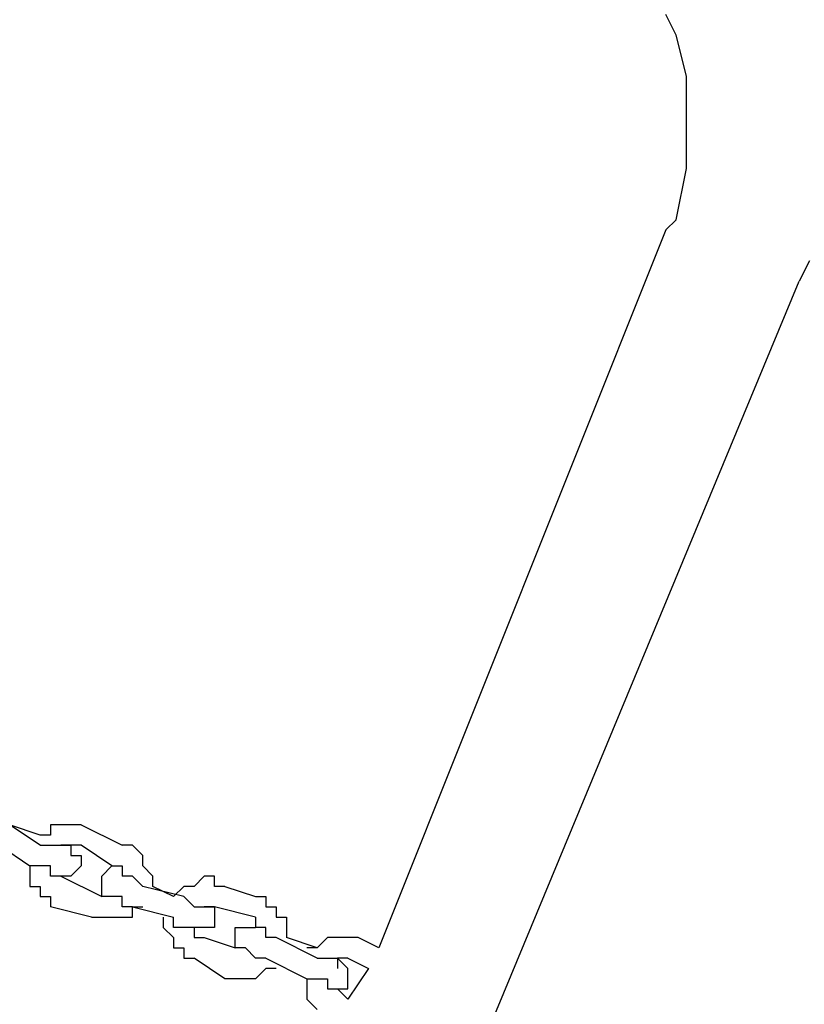
# Model space of a CAD drawing. Units: inches. Extents: x 242 to 339, y 148 to 289.
# Drawn here: x 283 to 285, y 277 to 279 of the extents above; entities that cross this region are included whole.
import ezdxf

# ---------------------------------------------------------------- set-up
doc = ezdxf.new("R2010")
doc.units = ezdxf.units.IN
doc.header["$MEASUREMENT"] = 0
doc.layers.add('Ebene 1', color=7, linetype='Continuous')

msp = doc.modelspace()

# ---------------------------------------------------------------- linework, layer by layer
at = {"layer": 'Ebene 1', "color": 179, "lineweight": 25, "true_color": 0x1a171b}
for points in [[(284.4782, 279.1277), (284.4531, 279.1778)], [(284.5032, 279.0278), (284.4782, 279.1277)], [(284.5032, 278.9027), (284.5032, 279.0278)], [(284.5032, 278.8028), (284.5032, 278.9027)], [(284.4782, 278.6777), (284.5032, 278.8028)], [(284.4782, 278.6777), (284.4531, 278.6528)], [(284.4531, 278.6528), (283.7532, 276.9028)], [(284.8031, 278.5778), (284.7781, 278.5279)], [(283.2532, 274.8528), (284.7781, 278.5279)], [(282.9283, 277.1777), (282.8532, 277.2027)], [(282.9283, 277.1528), (282.8532, 277.2027)], [(282.9782, 277.2027), (282.9531, 277.2027)], [(282.9531, 277.2027), (282.9531, 277.2027)], [(282.9531, 277.2027), (282.9531, 277.1777)], [(283.0032, 277.2027), (282.9782, 277.2027)], [(282.9782, 277.2027), (282.9782, 277.2027)], [(283.0282, 277.2027), (283.0032, 277.2027)], [(283.0032, 277.2027), (283.0032, 277.2027)], [(283.0282, 277.2027), (283.0282, 277.2027)], [(283.0282, 277.2027), (283.1281, 277.1528)], [(283.0282, 277.2027), (283.0282, 277.2027)], [(283.0282, 277.2027), (283.0282, 277.2027)], [(283.0282, 277.2027), (283.0282, 277.2027)], [(282.9531, 277.1777), (282.9283, 277.1777)], [(282.9283, 277.1777), (282.9283, 277.1777)], [(282.9283, 277.1777), (282.9283, 277.1777)], [(282.9283, 277.1777), (282.9283, 277.1777)], [(282.8282, 277.1528), (282.9031, 277.1028)], [(282.9283, 277.1528), (282.9283, 277.1528)], [(282.9283, 277.1528), (282.9531, 277.1528)], [(282.9531, 277.1528), (282.9531, 277.1528)], [(282.9531, 277.1528), (282.9531, 277.1528)], [(282.9531, 277.1528), (282.9531, 277.1528)], [(282.9531, 277.1528), (282.9782, 277.1528)], [(282.9782, 277.1528), (282.9782, 277.1528)], [(282.9782, 277.1528), (282.9782, 277.1528)], [(282.9782, 277.1528), (282.9782, 277.1528)], [(282.9782, 277.1528), (282.9782, 277.1528)], [(282.9782, 277.1528), (282.9782, 277.1528)], [(282.9782, 277.1528), (283.0032, 277.1528)], [(283.0032, 277.1528), (282.9782, 277.1528)], [(282.9782, 277.1528), (282.9782, 277.1528)], [(283.0032, 277.1528), (283.0032, 277.1528)], [(283.0032, 277.1528), (283.0032, 277.1528)], [(283.0032, 277.1528), (283.0032, 277.1278)], [(283.0032, 277.1528), (283.0032, 277.1528)], [(283.0032, 277.1528), (283.0032, 277.1278)], [(283.0282, 277.1528), (283.0032, 277.1528)], [(283.0032, 277.1528), (283.0032, 277.1528)], [(283.0032, 277.1528), (283.0032, 277.1528)], [(283.0032, 277.1528), (283.0032, 277.1528)], [(283.0032, 277.1528), (283.0032, 277.1528)], [(283.0032, 277.1528), (283.0032, 277.1528)], [(283.0032, 277.1528), (283.0032, 277.1528)], [(283.1031, 277.1028), (283.0282, 277.1528)], [(283.1281, 277.1528), (283.1281, 277.1528)], [(283.1533, 277.1528), (283.1281, 277.1528)], [(283.1782, 277.1278), (283.1533, 277.1528)], [(283.1533, 277.1528), (283.1533, 277.1528)], [(283.1533, 277.1528), (283.1533, 277.1528)], [(283.0032, 277.1278), (283.0032, 277.1278)], [(283.0032, 277.1278), (283.0032, 277.1278)], [(283.0032, 277.1278), (283.0032, 277.1278)], [(283.0032, 277.1278), (283.0282, 277.1278)], [(283.0032, 277.1278), (283.0032, 277.1278)], [(283.0282, 277.1278), (283.0282, 277.1278)], [(283.0282, 277.1278), (283.0282, 277.1278)], [(283.0282, 277.1278), (283.0282, 277.1278)], [(283.0282, 277.1278), (283.0282, 277.1028)], [(283.1782, 277.1028), (283.1782, 277.1278)], [(283.1782, 277.1278), (283.1782, 277.1278)], [(283.1782, 277.1278), (283.1782, 277.1278)], [(282.9283, 277.1028), (282.9031, 277.1028)], [(282.9031, 277.1028), (282.9031, 277.1028)], [(282.9031, 277.1028), (282.9031, 277.0778)], [(282.9031, 277.1028), (282.9031, 277.1028)], [(282.9531, 277.1028), (282.9283, 277.1028)], [(282.9283, 277.1028), (282.9283, 277.1028)], [(282.9283, 277.1028), (282.9283, 277.1028)], [(282.9283, 277.1028), (282.9283, 277.1028)], [(282.9531, 277.0778), (282.9531, 277.1028)], [(282.9531, 277.1028), (282.9531, 277.1028)], [(283.0282, 277.1028), (283.0032, 277.0778)], [(283.0282, 277.1028), (283.0282, 277.1028)], [(283.0282, 277.1028), (283.0282, 277.1028)], [(283.0282, 277.1028), (283.0282, 277.1028)], [(283.0282, 277.1028), (283.0282, 277.1028)], [(283.0282, 277.1028), (283.0282, 277.1028)], [(283.0782, 277.0778), (283.1031, 277.1028)], [(283.1031, 277.1028), (283.1031, 277.1028)], [(283.1031, 277.1028), (283.1031, 277.1028)], [(283.1031, 277.1028), (283.1281, 277.1028)], [(283.1031, 277.1028), (283.1031, 277.1028)], [(283.1031, 277.1028), (283.1031, 277.1028)], [(283.1031, 277.1028), (283.1031, 277.1028)], [(283.1031, 277.1028), (283.1031, 277.1028)], [(283.1031, 277.1028), (283.1031, 277.1028)], [(283.1031, 277.1028), (283.1031, 277.1028)], [(283.1031, 277.1028), (283.1031, 277.1028)], [(283.1031, 277.1028), (283.1031, 277.1028)], [(283.1031, 277.1028), (283.1031, 277.1028)], [(283.1031, 277.1028), (283.1031, 277.1028)], [(283.1031, 277.1028), (283.1031, 277.1028)], [(283.1031, 277.1028), (283.1281, 277.1028)], [(283.1281, 277.1028), (283.1281, 277.1028)], [(283.1281, 277.1028), (283.1281, 277.1028)], [(283.1281, 277.1028), (283.1281, 277.1028)], [(283.1281, 277.1028), (283.1281, 277.0778)], [(283.1281, 277.1028), (283.1281, 277.1028)], [(283.1281, 277.1028), (283.1281, 277.1028)], [(283.1281, 277.1028), (283.1281, 277.0778)], [(283.203, 277.0778), (283.1782, 277.1028)], [(283.1782, 277.1028), (283.1782, 277.1028)], [(282.9031, 277.0778), (282.9031, 277.0778)], [(282.9031, 277.0778), (282.9031, 277.0778)], [(282.9031, 277.0778), (282.9031, 277.0527)], [(282.9782, 277.0778), (282.9531, 277.0778)], [(282.9531, 277.0778), (282.9531, 277.0778)], [(283.0032, 277.0778), (282.9782, 277.0778)], [(282.9782, 277.0778), (282.9782, 277.0778)], [(282.9782, 277.0778), (282.9782, 277.0778)], [(282.9782, 277.0778), (282.9782, 277.0778)], [(282.9782, 277.0778), (282.9782, 277.0778)], [(282.9782, 277.0778), (282.9782, 277.0778)], [(282.9782, 277.0778), (283.0782, 277.0277)], [(282.9782, 277.0778), (282.9782, 277.0778)], [(282.9782, 277.0778), (282.9782, 277.0778)], [(282.9782, 277.0778), (282.9782, 277.0778)], [(282.9782, 277.0778), (282.9782, 277.0778)], [(282.9782, 277.0778), (282.9782, 277.0778)], [(282.9782, 277.0778), (282.9782, 277.0778)], [(282.9782, 277.0778), (282.9782, 277.0778)], [(283.0032, 277.0778), (283.0032, 277.0778)], [(283.0032, 277.0778), (283.0032, 277.0778)], [(283.0032, 277.0778), (283.0032, 277.0778)], [(283.0032, 277.0778), (283.0032, 277.0778)], [(283.0032, 277.0778), (283.0032, 277.0778)], [(283.0782, 277.0527), (283.0782, 277.0778)], [(283.0782, 277.0778), (283.0782, 277.0778)], [(283.0782, 277.0778), (283.0782, 277.0778)], [(283.0782, 277.0778), (283.0782, 277.0778)], [(283.0782, 277.0778), (283.0782, 277.0778)], [(283.0782, 277.0778), (283.0782, 277.0778)], [(283.0782, 277.0778), (283.0782, 277.0778)], [(283.1281, 277.0778), (283.1281, 277.0778)], [(283.1281, 277.0778), (283.1281, 277.0778)], [(283.1281, 277.0778), (283.1281, 277.0778)], [(283.1533, 277.0778), (283.1281, 277.0778)], [(283.1281, 277.0778), (283.1281, 277.0778)], [(283.1281, 277.0778), (283.1281, 277.0778)], [(283.1281, 277.0778), (283.1281, 277.0778)], [(283.1281, 277.0778), (283.1281, 277.0778)], [(283.1281, 277.0778), (283.1281, 277.0778)], [(283.1281, 277.0778), (283.1281, 277.0778)], [(283.1281, 277.0778), (283.1281, 277.0778)], [(283.1281, 277.0778), (283.1281, 277.0778)], [(283.1281, 277.0778), (283.1281, 277.0778)], [(283.1782, 277.0527), (283.1533, 277.0778)], [(283.1533, 277.0778), (283.1533, 277.0778)], [(283.1533, 277.0778), (283.1533, 277.0778)], [(283.1533, 277.0778), (283.1533, 277.0778)], [(283.203, 277.0527), (283.203, 277.0778)], [(283.203, 277.0778), (283.203, 277.0778)], [(283.3281, 277.0778), (283.3031, 277.0527)], [(283.3531, 277.0778), (283.3281, 277.0778)], [(283.3281, 277.0778), (283.3281, 277.0778)], [(283.3281, 277.0778), (283.3281, 277.0778)], [(283.3531, 277.0527), (283.3531, 277.0778)], [(282.9031, 277.0527), (282.9283, 277.0527)], [(282.9283, 277.0527), (282.9283, 277.0277)], [(283.0782, 277.0277), (283.0782, 277.0527)], [(283.0782, 277.0527), (283.0782, 277.0527)], [(283.0782, 277.0527), (283.0782, 277.0527)], [(283.0782, 277.0527), (283.0782, 277.0527)], [(283.0782, 277.0527), (283.0782, 277.0527)], [(283.0782, 277.0527), (283.0782, 277.0527)], [(283.0782, 277.0527), (283.0782, 277.0527)], [(283.0782, 277.0527), (283.0782, 277.0527)], [(283.0782, 277.0527), (283.0782, 277.0527)], [(283.1782, 277.0527), (283.1782, 277.0527)], [(283.2781, 277.0277), (283.1782, 277.0527)], [(283.1782, 277.0527), (283.1782, 277.0527)], [(283.203, 277.0527), (283.203, 277.0527)], [(283.203, 277.0527), (283.203, 277.0527)], [(283.2532, 277.0277), (283.203, 277.0527)], [(283.2781, 277.0527), (283.2532, 277.0277)], [(283.3031, 277.0527), (283.2781, 277.0527)], [(283.2781, 277.0527), (283.2781, 277.0527)], [(283.2781, 277.0527), (283.2781, 277.0527)], [(283.3031, 277.0527), (283.3031, 277.0527)], [(283.3781, 277.0527), (283.3531, 277.0527)], [(283.3781, 277.0527), (283.3781, 277.0527)], [(283.3781, 277.0527), (283.453, 277.0277)], [(283.3781, 277.0527), (283.3781, 277.0527)], [(282.9283, 277.0277), (282.9283, 277.0277)], [(282.9283, 277.0277), (282.9531, 277.0277)], [(282.9531, 277.0277), (282.9531, 277.0277)], [(282.9531, 277.0277), (282.9531, 277.0027)], [(283.1031, 277.0277), (283.0782, 277.0277)], [(283.0782, 277.0277), (283.0782, 277.0277)], [(283.0782, 277.0277), (283.0782, 277.0277)], [(283.0782, 277.0277), (283.0782, 277.0277)], [(283.1031, 277.0277), (283.0782, 277.0277)], [(283.0782, 277.0277), (283.0782, 277.0277)], [(283.0782, 277.0277), (283.0782, 277.0277)], [(283.0782, 277.0277), (283.0782, 277.0277)], [(283.0782, 277.0277), (283.0782, 277.0277)], [(283.1031, 277.0277), (283.1031, 277.0277)], [(283.1031, 277.0277), (283.1031, 277.0277)], [(283.1031, 277.0277), (283.1031, 277.0277)], [(283.1031, 277.0277), (283.1031, 277.0277)], [(283.1281, 277.0277), (283.1031, 277.0277)], [(283.1031, 277.0277), (283.1031, 277.0277)], [(283.1031, 277.0277), (283.1031, 277.0277)], [(283.1031, 277.0277), (283.1031, 277.0277)], [(283.1031, 277.0277), (283.1031, 277.0277)], [(283.1031, 277.0277), (283.1031, 277.0277)], [(283.1031, 277.0277), (283.1031, 277.0277)], [(283.1281, 277.0027), (283.1281, 277.0277)], [(283.1281, 277.0277), (283.1281, 277.0277)], [(283.2532, 277.0277), (283.2532, 277.0277)], [(283.2532, 277.0277), (283.2532, 277.0277)], [(283.2781, 277.0277), (283.2781, 277.0277)], [(283.2781, 277.0277), (283.2781, 277.0277)], [(283.2781, 277.0277), (283.2781, 277.0277)], [(283.2781, 277.0277), (283.3031, 277.0027)], [(283.453, 277.0277), (283.453, 277.0277)], [(283.453, 277.0277), (283.4781, 277.0277)], [(283.4781, 277.0277), (283.4781, 277.0027)], [(282.9531, 277.0027), (282.9531, 277.0027)], [(283.0532, 276.9778), (282.9531, 277.0027)], [(283.1533, 277.0027), (283.1281, 277.0027)], [(283.1533, 276.9778), (283.1533, 277.0027)], [(283.1533, 277.0027), (283.1782, 277.0027)], [(283.1533, 277.0027), (283.2532, 276.9778)], [(283.1533, 277.0027), (283.1533, 277.0027)], [(283.1782, 277.0027), (283.1782, 277.0027)], [(283.3031, 277.0027), (283.3031, 277.0027)], [(283.3031, 277.0027), (283.3031, 277.0027)], [(283.3031, 277.0027), (283.3031, 277.0027)], [(283.3031, 277.0027), (283.3031, 277.0027)], [(283.3031, 277.0027), (283.3281, 277.0027)], [(283.3531, 277.0027), (283.3281, 277.0027)], [(283.3281, 277.0027), (283.3281, 277.0027)], [(283.3281, 277.0027), (283.3281, 277.0027)], [(283.3281, 277.0027), (283.3281, 277.0027)], [(283.3281, 277.0027), (283.3281, 277.0027)], [(283.3281, 277.0027), (283.3281, 277.0027)], [(283.3281, 277.0027), (283.3281, 277.0027)], [(283.3281, 277.0027), (283.3281, 277.0027)], [(283.3281, 277.0027), (283.3281, 277.0027)], [(283.3281, 277.0027), (283.3281, 277.0027)], [(283.3281, 277.0027), (283.3531, 277.0027)], [(283.3281, 277.0027), (283.3281, 277.0027)], [(283.3281, 277.0027), (283.3281, 277.0027)], [(283.3281, 277.0027), (283.3281, 277.0027)], [(283.3281, 277.0027), (283.3281, 277.0027)], [(283.3281, 277.0027), (283.3281, 277.0027)], [(283.3281, 277.0027), (283.3281, 277.0027)], [(283.453, 276.9778), (283.3531, 277.0027)], [(283.3531, 277.0027), (283.3531, 277.0027)], [(283.3531, 277.0027), (283.3531, 277.0027)], [(283.3531, 277.0027), (283.3531, 277.0027)], [(283.3531, 277.0027), (283.3531, 277.0027)], [(283.3531, 277.0027), (283.3531, 277.0027)], [(283.3531, 277.0027), (283.3531, 276.9778)], [(283.4781, 277.0027), (283.5031, 277.0027)], [(283.5031, 277.0027), (283.5031, 277.0027)], [(283.5031, 277.0027), (283.5031, 276.9778)], [(283.0532, 276.9778), (283.0782, 276.9778)], [(283.0782, 276.9778), (283.0782, 276.9778)], [(283.0782, 276.9778), (283.0782, 276.9778)], [(283.0782, 276.9778), (283.1031, 276.9778)], [(283.1031, 276.9778), (283.1031, 276.9778)], [(283.1031, 276.9778), (283.1281, 276.9778)], [(283.1281, 276.9778), (283.1281, 276.9778)], [(283.1281, 276.9778), (283.1533, 276.9778)], [(283.1533, 276.9778), (283.1533, 276.9778)], [(283.228, 276.9778), (283.228, 276.9528)], [(283.228, 276.9778), (283.228, 276.9778)], [(283.2532, 276.9528), (283.2532, 276.9778)], [(283.2532, 276.9778), (283.2532, 276.9778)], [(283.3531, 276.9778), (283.3531, 276.9778)], [(283.3531, 276.9778), (283.3531, 276.9778)], [(283.3531, 276.9778), (283.3531, 276.9778)], [(283.3531, 276.9778), (283.3531, 276.9778)], [(283.3531, 276.9778), (283.3531, 276.9528)], [(283.453, 276.9778), (283.453, 276.9778)], [(283.453, 276.9778), (283.453, 276.9778)], [(283.453, 276.9778), (283.453, 276.9528)], [(283.5031, 276.9778), (283.5031, 276.9778)], [(283.5031, 276.9778), (283.5281, 276.9778)], [(283.5281, 276.9778), (283.5281, 276.9528)], [(283.228, 276.9528), (283.228, 276.9528)], [(283.228, 276.9528), (283.228, 276.9528)], [(283.228, 276.9528), (283.2532, 276.9278)], [(283.2781, 276.9528), (283.2532, 276.9528)], [(283.2532, 276.9528), (283.2532, 276.9528)], [(283.3031, 276.9528), (283.2781, 276.9528)], [(283.2781, 276.9528), (283.2781, 276.9528)], [(283.2781, 276.9528), (283.2781, 276.9528)], [(283.2781, 276.9528), (283.2781, 276.9528)], [(283.3031, 276.9528), (283.3031, 276.9528)], [(283.3031, 276.9528), (283.3031, 276.9278)], [(283.3031, 276.9528), (283.3031, 276.9528)], [(283.3281, 276.9528), (283.3031, 276.9528)], [(283.3031, 276.9528), (283.3031, 276.9528)], [(283.3031, 276.9528), (283.3031, 276.9528)], [(283.3031, 276.9528), (283.3031, 276.9528)], [(283.3031, 276.9528), (283.3031, 276.9528)], [(283.3531, 276.9528), (283.3281, 276.9528)], [(283.3281, 276.9528), (283.3281, 276.9528)], [(283.3281, 276.9528), (283.3281, 276.9528)], [(283.3281, 276.9528), (283.3281, 276.9528)], [(283.3281, 276.9528), (283.3281, 276.9528)], [(283.3281, 276.9528), (283.3281, 276.9528)], [(283.3531, 276.9528), (283.3531, 276.9528)], [(283.3531, 276.9528), (283.3531, 276.9528)], [(283.3531, 276.9528), (283.3531, 276.9528)], [(283.3531, 276.9528), (283.3531, 276.9528)], [(283.3531, 276.9528), (283.3531, 276.9528)], [(283.403, 276.9278), (283.403, 276.9528)], [(283.403, 276.9528), (283.403, 276.9528)], [(283.403, 276.9528), (283.4282, 276.9528)], [(283.4282, 276.9528), (283.4282, 276.9528)], [(283.4282, 276.9528), (283.4282, 276.9528)], [(283.4282, 276.9528), (283.4282, 276.9528)], [(283.4282, 276.9528), (283.4282, 276.9528)], [(283.4282, 276.9528), (283.4282, 276.9528)], [(283.4282, 276.9528), (283.4282, 276.9528)], [(283.4282, 276.9528), (283.4282, 276.9528)], [(283.4282, 276.9528), (283.453, 276.9528)], [(283.453, 276.9528), (283.453, 276.9528)], [(283.453, 276.9528), (283.453, 276.9528)], [(283.453, 276.9528), (283.453, 276.9528)], [(283.453, 276.9528), (283.453, 276.9528)], [(283.453, 276.9528), (283.453, 276.9528)], [(283.453, 276.9528), (283.453, 276.9528)], [(283.453, 276.9528), (283.453, 276.9528)], [(283.4781, 276.9528), (283.453, 276.9528)], [(283.453, 276.9528), (283.453, 276.9528)], [(283.453, 276.9528), (283.453, 276.9528)], [(283.453, 276.9528), (283.453, 276.9528)], [(283.453, 276.9528), (283.453, 276.9528)], [(283.453, 276.9528), (283.453, 276.9528)], [(283.453, 276.9528), (283.453, 276.9528)], [(283.453, 276.9528), (283.453, 276.9528)], [(283.453, 276.9528), (283.453, 276.9528)], [(283.453, 276.9528), (283.453, 276.9528)], [(283.453, 276.9528), (283.453, 276.9528)], [(283.453, 276.9528), (283.453, 276.9528)], [(283.453, 276.9528), (283.453, 276.9528)], [(283.453, 276.9528), (283.453, 276.9528)], [(283.453, 276.9528), (283.453, 276.9528)], [(283.453, 276.9528), (283.453, 276.9528)], [(283.4781, 276.9278), (283.4781, 276.9528)], [(283.4781, 276.9528), (283.4781, 276.9528)], [(283.5281, 276.9528), (283.5281, 276.9528)], [(283.5281, 276.9528), (283.5281, 276.9278)], [(283.2532, 276.9278), (283.2532, 276.9278)], [(283.2532, 276.9278), (283.2532, 276.9028)], [(283.3031, 276.9278), (283.3031, 276.9278)], [(283.3031, 276.9278), (283.3031, 276.9278)], [(283.3031, 276.9278), (283.3281, 276.9278)], [(283.3281, 276.9278), (283.403, 276.9028)], [(283.3281, 276.9278), (283.3281, 276.9278)], [(283.403, 276.9028), (283.403, 276.9278)], [(283.403, 276.9278), (283.403, 276.9278)], [(283.403, 276.9278), (283.403, 276.9278)], [(283.403, 276.9278), (283.403, 276.9278)], [(283.403, 276.9278), (283.403, 276.9278)], [(283.5031, 276.9278), (283.4781, 276.9278)], [(283.4781, 276.9278), (283.4781, 276.9278)], [(283.4781, 276.9278), (283.4781, 276.9278)], [(283.5031, 276.9278), (283.5031, 276.9278)], [(283.6032, 276.8777), (283.5031, 276.9278)], [(283.5031, 276.9278), (283.5031, 276.9278)], [(283.5031, 276.9278), (283.5031, 276.9278)], [(283.5281, 276.9278), (283.5281, 276.9278)], [(283.5281, 276.9278), (283.5281, 276.9278)], [(283.5281, 276.9278), (283.5281, 276.9278)], [(283.6032, 276.9028), (283.5281, 276.9278)], [(283.6282, 276.9278), (283.6032, 276.9028)], [(283.6531, 276.9278), (283.6282, 276.9278)], [(283.6282, 276.9278), (283.6282, 276.9278)], [(283.6282, 276.9278), (283.6282, 276.9278)], [(283.6783, 276.9278), (283.6531, 276.9278)], [(283.6531, 276.9278), (283.6531, 276.9278)], [(283.7031, 276.9278), (283.6783, 276.9278)], [(283.6783, 276.9278), (283.6783, 276.9278)], [(283.7031, 276.9278), (283.7031, 276.9278)], [(283.7532, 276.9028), (283.7031, 276.9278)], [(283.7031, 276.9278), (283.7031, 276.9278)], [(283.7031, 276.9278), (283.7031, 276.9278)], [(283.2532, 276.9028), (283.2532, 276.9028)], [(283.2532, 276.9028), (283.2781, 276.9028)], [(283.2781, 276.9028), (283.2781, 276.8777)], [(283.4282, 276.9028), (283.403, 276.9028)], [(283.403, 276.9028), (283.403, 276.9028)], [(283.4282, 276.9028), (283.403, 276.9028)], [(283.403, 276.9028), (283.403, 276.9028)], [(283.403, 276.9028), (283.403, 276.9028)], [(283.403, 276.9028), (283.403, 276.9028)], [(283.403, 276.9028), (283.403, 276.9028)], [(283.403, 276.9028), (283.403, 276.9028)], [(283.4282, 276.9028), (283.4282, 276.9028)], [(283.4282, 276.9028), (283.4282, 276.9028)], [(283.4282, 276.9028), (283.4282, 276.9028)], [(283.4282, 276.9028), (283.4282, 276.9028)], [(283.4282, 276.9028), (283.4282, 276.9028)], [(283.4282, 276.9028), (283.4282, 276.9028)], [(283.453, 276.8777), (283.4282, 276.9028)], [(283.4282, 276.9028), (283.4282, 276.9028)], [(283.4282, 276.9028), (283.4282, 276.9028)], [(283.4282, 276.9028), (283.4282, 276.9028)], [(283.4282, 276.9028), (283.4282, 276.9028)], [(283.4282, 276.9028), (283.4282, 276.9028)], [(283.4282, 276.9028), (283.4282, 276.9028)], [(283.4282, 276.9028), (283.4282, 276.9028)], [(283.4282, 276.9028), (283.4282, 276.9028)], [(283.4282, 276.9028), (283.4282, 276.9028)], [(283.6032, 276.9028), (283.578, 276.9028)], [(283.578, 276.9028), (283.578, 276.9028)], [(283.6032, 276.9028), (283.6032, 276.9028)], [(283.6032, 276.9028), (283.6032, 276.9028)], [(283.2781, 276.8777), (283.2781, 276.8777)], [(283.2781, 276.8777), (283.3031, 276.8777)], [(283.3031, 276.8777), (283.3031, 276.8777)], [(283.3781, 276.8277), (283.3031, 276.8777)], [(283.4781, 276.8777), (283.453, 276.8777)], [(283.453, 276.8777), (283.453, 276.8777)], [(283.453, 276.8777), (283.453, 276.8777)], [(283.453, 276.8777), (283.453, 276.8777)], [(283.453, 276.8777), (283.453, 276.8777)], [(283.4781, 276.8777), (283.578, 276.8277)], [(283.4781, 276.8777), (283.4781, 276.8777)], [(283.4781, 276.8777), (283.4781, 276.8777)], [(283.6032, 276.8777), (283.6032, 276.8777)], [(283.6032, 276.8777), (283.6032, 276.8777)], [(283.6032, 276.8777), (283.6282, 276.8777)], [(283.6282, 276.8777), (283.6282, 276.8777)], [(283.6282, 276.8777), (283.6282, 276.8777)], [(283.6282, 276.8777), (283.6282, 276.8777)], [(283.6282, 276.8777), (283.6531, 276.8777)], [(283.6783, 276.8777), (283.6531, 276.8777)], [(283.6531, 276.8777), (283.6531, 276.8777)], [(283.6531, 276.8777), (283.6531, 276.8777)], [(283.6531, 276.8777), (283.6531, 276.8777)], [(283.6531, 276.8777), (283.6531, 276.8777)], [(283.6783, 276.8527), (283.6531, 276.8777)], [(283.6531, 276.8777), (283.6531, 276.8777)], [(283.6531, 276.8777), (283.6531, 276.8777)], [(283.6531, 276.8777), (283.6531, 276.8777)], [(283.6531, 276.8777), (283.6531, 276.8777)], [(283.6531, 276.8777), (283.6531, 276.8777)], [(283.6531, 276.8777), (283.6531, 276.8777)], [(283.6531, 276.8777), (283.6531, 276.8527)], [(283.6783, 276.8777), (283.7282, 276.8527)], [(283.6783, 276.8777), (283.6783, 276.8777)], [(283.6783, 276.8777), (283.6783, 276.8777)], [(283.6783, 276.8777), (283.6783, 276.8777)], [(283.6783, 276.8777), (283.6783, 276.8777)], [(283.4781, 276.8527), (283.453, 276.8277)], [(283.5031, 276.8527), (283.4781, 276.8527)], [(283.4781, 276.8527), (283.4781, 276.8527)], [(283.5031, 276.8527), (283.5031, 276.8527)], [(283.5031, 276.8527), (283.5031, 276.8527)], [(283.6531, 276.8527), (283.6531, 276.8527)], [(283.6531, 276.8527), (283.6531, 276.8527)], [(283.7282, 276.8527), (283.6783, 276.7778)], [(283.6783, 276.8277), (283.6783, 276.8527)], [(283.6783, 276.8527), (283.6783, 276.8527)], [(283.6783, 276.8527), (283.6783, 276.8527)], [(283.6783, 276.8527), (283.6783, 276.8527)], [(283.6783, 276.8527), (283.6783, 276.8527)], [(283.6783, 276.8527), (283.6783, 276.8527)], [(283.6783, 276.8527), (283.6783, 276.8527)], [(283.6783, 276.8527), (283.6783, 276.8527)], [(283.6783, 276.8527), (283.6783, 276.8527)], [(283.403, 276.8277), (283.3781, 276.8277)], [(283.4282, 276.8277), (283.403, 276.8277)], [(283.403, 276.8277), (283.403, 276.8277)], [(283.453, 276.8277), (283.4282, 276.8277)], [(283.4282, 276.8277), (283.4282, 276.8277)], [(283.453, 276.8277), (283.453, 276.8277)], [(283.453, 276.8277), (283.453, 276.8277)], [(283.578, 276.8277), (283.578, 276.8277)], [(283.578, 276.8277), (283.578, 276.8027)], [(283.578, 276.8277), (283.578, 276.8277)], [(283.578, 276.8277), (283.578, 276.8277)], [(283.578, 276.8277), (283.578, 276.8277)], [(283.578, 276.8277), (283.6032, 276.8277)], [(283.6032, 276.8277), (283.6032, 276.8277)], [(283.6032, 276.8277), (283.6032, 276.8277)], [(283.6032, 276.8277), (283.6282, 276.8277)], [(283.6282, 276.8277), (283.6282, 276.8027)], [(283.6783, 276.8027), (283.6783, 276.8277)], [(283.6783, 276.8277), (283.6783, 276.8277)], [(283.6783, 276.8277), (283.6783, 276.8277)], [(283.6783, 276.8277), (283.6783, 276.8277)], [(283.6783, 276.8277), (283.6783, 276.8277)], [(283.6783, 276.8277), (283.6783, 276.8277)], [(283.578, 276.8027), (283.578, 276.8027)], [(283.578, 276.8027), (283.578, 276.8027)], [(283.578, 276.8027), (283.578, 276.7778)], [(283.6282, 276.8027), (283.6282, 276.8027)], [(283.6282, 276.8027), (283.6282, 276.8027)], [(283.6282, 276.8027), (283.6531, 276.8027)], [(283.6282, 276.8027), (283.6282, 276.8027)], [(283.6282, 276.8027), (283.6282, 276.8027)], [(283.6282, 276.8027), (283.6282, 276.8027)], [(283.6282, 276.8027), (283.6282, 276.8027)], [(283.6282, 276.8027), (283.6531, 276.8027)], [(283.6531, 276.8027), (283.6783, 276.7778)], [(283.6531, 276.8027), (283.6531, 276.8027)], [(283.6531, 276.8027), (283.6531, 276.8027)], [(283.6531, 276.8027), (283.6531, 276.8027)], [(283.6531, 276.8027), (283.6531, 276.8027)], [(283.6531, 276.8027), (283.6531, 276.8027)], [(283.6531, 276.8027), (283.6531, 276.8027)], [(283.6531, 276.8027), (283.6531, 276.8027)], [(283.6531, 276.8027), (283.6531, 276.8027)], [(283.6531, 276.8027), (283.6531, 276.8027)], [(283.6531, 276.8027), (283.6783, 276.8027)], [(283.6783, 276.8027), (283.6783, 276.8027)], [(283.6783, 276.8027), (283.6783, 276.8027)], [(283.578, 276.7778), (283.578, 276.7778)], [(283.578, 276.7778), (283.6032, 276.7528)]]:
    msp.add_lwpolyline(points, dxfattribs=at)

doc.saveas('drawing.dxf')
